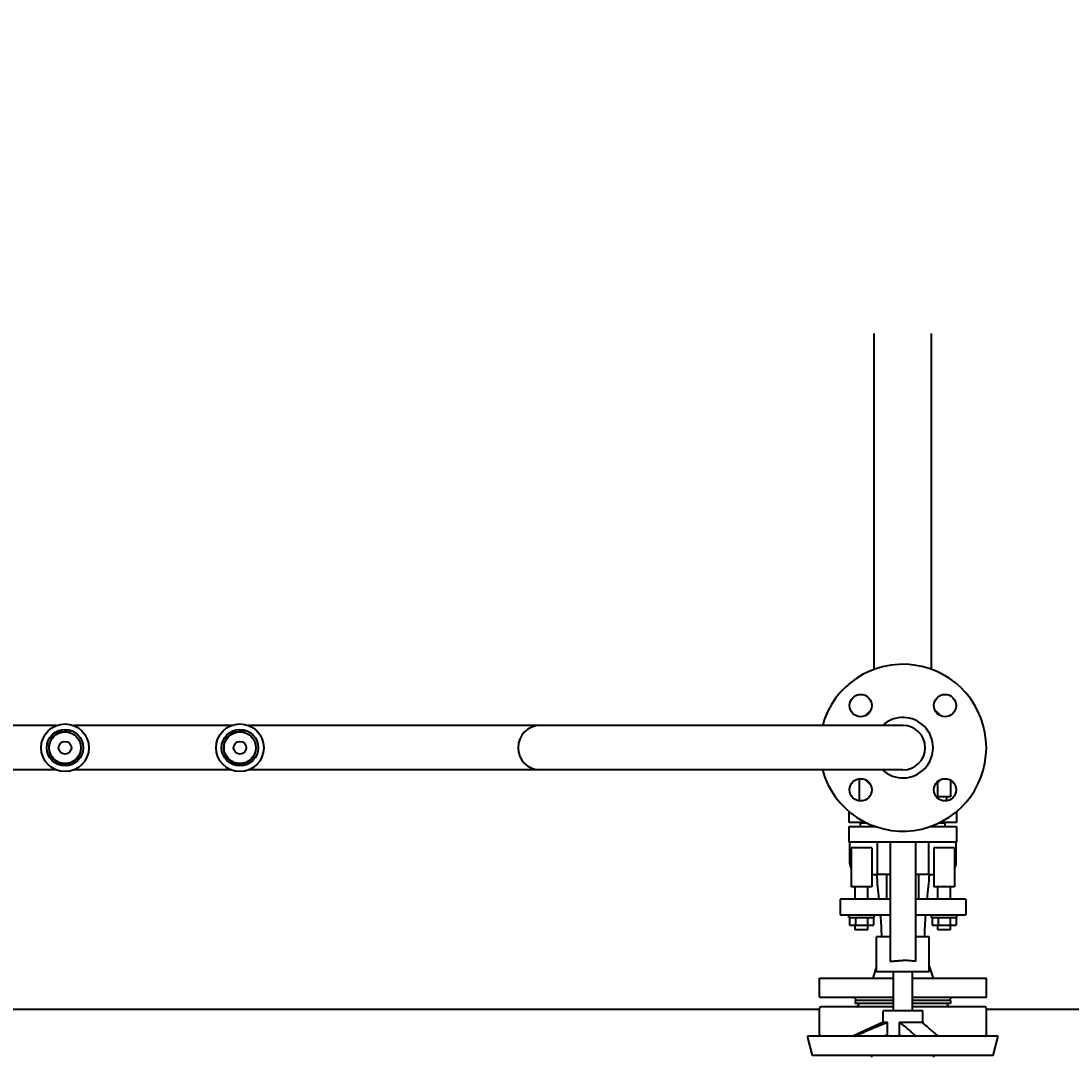
# Model space of a CAD drawing. Units: millimetres. Extents: x -4428 to 4131, y -3702 to 4038.
# Drawn here: x -3820 to -3160, y -2788 to -2136 of the extents above; entities that cross this region are included whole.
import ezdxf

# ---------------------------------------------------------------- set-up
doc = ezdxf.new("R2010")
doc.units = ezdxf.units.MM
doc.linetypes.add('K5LT_BASIC', pattern=[0])
doc.linetypes.add('K5LT_THIN', pattern=[0])
doc.layers.add('Системный слой', color=7, linetype='Continuous')
doc.styles.add('KDIMTEXTSTYLE', font='GOST_AU.SHX', dxfattribs={"width": 0.96, "oblique": 15, "height": 5})
doc.dimstyles.new('KDIMSTYLE (1.00)', dxfattribs={"dimtxt": 5, "dimasz": 1, "dimexe": 2, "dimexo": 0, "dimgap": 1, "dimtad": 1, "dimtxsty": 'KDIMTEXTSTYLE', "dimsah": 1, "dimcen": 0, "dimdle": 1, "dimadec": 0, "dimazin": 0, "dimtfac": 0.667, "dimtmove": 0, "dimatfit": 3, "dimfxl": 1, "dimtvp": 1, "dimtolj": 1, "dimtzin": 0, "dimarcsym": 0})

# ---------------------------------------------------------------- blocks, each defined once
blk = doc.blocks.new('KDIMARROW_01')
at = {"layer": 'Системный слой'}
blk.add_hatch(color=0, dxfattribs=at).paths.add_polyline_path([(-5, -0.66), (0, 0), (-5, 0.66), (-4.5, 0)])
at = {"layer": 'Системный слой', "color": 0, "linetype": 'K5LT_THIN', "lineweight": 20}
for p, q in [((-4.5, 0), (-5, 0.66)), ((-5, 0.66), (0, 0)), ((0, 0), (-5, -0.66)), ((-5, -0.66), (-4.5, 0)), ((0, 0), (-1, 0))]:
    blk.add_line(p, q, dxfattribs=at)

msp = doc.modelspace()

# ---------------------------------------------------------------- linework, layer by layer
at = {"layer": 'Системный слой', "color": 150, "linetype": 'K5LT_BASIC', "lineweight": 40, "true_color": 0x0080ff}
for p, q in [((-3283.336, -2544.274), (-3283.336, -2333.144)), ((-3247.336, -2544.274), (-3247.336, -2333.144)), ((-3797.722, -2579.592), (-3852.836, -2579.592)), ((-3687.722, -2579.592), (-3786.951, -2579.592)), ((-3607.336, -2579.592), (-3676.951, -2579.592)), ((-3493.336, -2579.592), (-3607.336, -2579.592)), ((-3265.336, -2579.592), (-3493.336, -2579.592)), ((-3797.722, -2607.592), (-3852.336, -2607.592)), ((-3687.722, -2607.592), (-3786.951, -2607.592)), ((-3607.336, -2607.592), (-3676.951, -2607.592)), ((-3493.336, -2607.592), (-3607.336, -2607.592)), ((-3265.336, -2607.592), (-3493.336, -2607.592)), ((-3292.836, -2613.178), (-3292.836, -2627.039)), ((-3235.336, -2614.037), (-3235.336, -2624.592)), ((-3243.336, -2624.592), (-3243.336, -2615.432)), ((-3235.336, -2624.592), (-3243.336, -2624.592)), ((-3237.836, -2624.592), (-3237.836, -2627.039)), ((-3299.025, -2640.592), (-3299.025, -2633.858)), ((-3231.648, -2633.858), (-3231.648, -2640.592)), ((-3289.025, -2640.592), (-3299.025, -2640.592)), ((-3287.697, -2641.092), (-3292.006, -2641.092)), ((-3292.006, -2643.092), (-3292.006, -2641.092)), ((-3290.336, -2641.092), (-3290.336, -2640.592)), ((-3288.73, -2640.592), (-3289.025, -2640.592)), ((-3238.666, -2641.092), (-3242.976, -2641.092)), ((-3241.648, -2640.592), (-3241.943, -2640.592)), ((-3231.648, -2640.592), (-3241.648, -2640.592)), ((-3240.336, -2641.092), (-3240.336, -2640.592)), ((-3238.666, -2643.092), (-3238.666, -2641.092)), ((-3299.025, -2643.092), (-3289.025, -2643.092)), ((-3299.025, -2653.092), (-3299.025, -2643.092)), ((-3289.025, -2643.092), (-3282.829, -2643.092)), ((-3247.844, -2643.092), (-3241.648, -2643.092)), ((-3241.648, -2643.092), (-3231.648, -2643.092)), ((-3231.648, -2643.092), (-3231.648, -2653.092)), ((-3289.025, -2653.092), (-3299.025, -2653.092)), ((-3298.836, -2653.092), (-3298.836, -2665.822)), ((-3241.648, -2653.092), (-3289.025, -2653.092)), ((-3281.561, -2653.092), (-3281.561, -2673.322)), ((-3273.336, -2653.092), (-3273.336, -2663.034)), ((-3257.336, -2653.092), (-3257.336, -2663.034)), ((-3249.112, -2673.322), (-3249.112, -2653.092)), ((-3231.648, -2653.092), (-3241.648, -2653.092)), ((-3231.836, -2665.822), (-3231.836, -2653.092)), ((-3284.836, -2656.592), (-3297.836, -2656.592)), ((-3297.836, -2656.592), (-3297.836, -2681.092)), ((-3284.836, -2656.592), (-3284.836, -2681.092)), ((-3245.836, -2656.592), (-3245.836, -2681.092)), ((-3232.836, -2656.592), (-3245.836, -2656.592)), ((-3232.836, -2656.592), (-3232.836, -2681.092)), ((-3273.336, -2663.034), (-3273.336, -2679.322)), ((-3257.336, -2663.034), (-3257.336, -2679.322)), ((-3284.836, -2673.322), (-3281.561, -2673.322)), ((-3273.336, -2673.322), (-3281.561, -2673.322)), ((-3275.336, -2688.822), (-3275.336, -2673.322)), ((-3249.112, -2673.322), (-3257.336, -2673.322)), ((-3255.336, -2688.822), (-3255.336, -2673.322)), ((-3249.112, -2673.322), (-3245.836, -2673.322)), ((-3284.836, -2681.092), (-3297.836, -2681.092)), ((-3295.336, -2688.822), (-3295.336, -2681.092)), ((-3287.336, -2688.822), (-3287.336, -2681.092)), ((-3273.336, -2679.322), (-3273.336, -2706.592)), ((-3257.336, -2679.322), (-3257.336, -2706.592)), ((-3232.836, -2681.092), (-3245.836, -2681.092)), ((-3243.336, -2688.822), (-3243.336, -2681.092)), ((-3235.336, -2688.822), (-3235.336, -2681.092)), ((-3273.336, -2688.822), (-3304.836, -2688.822)), ((-3304.836, -2688.822), (-3304.836, -2698.822)), ((-3225.836, -2688.822), (-3257.336, -2688.822)), ((-3225.836, -2688.822), (-3225.836, -2698.822)), ((-3304.836, -2698.822), (-3273.336, -2698.822)), ((-3299.336, -2700.422), (-3299.336, -2698.822)), ((-3299.336, -2700.422), (-3291.336, -2700.422)), ((-3298.842, -2700.422), (-3298.842, -2705.322)), ((-3295.089, -2700.422), (-3295.089, -2705.322)), ((-3291.336, -2700.422), (-3283.336, -2700.422)), ((-3287.584, -2700.422), (-3287.584, -2705.322)), ((-3283.831, -2700.422), (-3283.831, -2705.322)), ((-3283.336, -2700.422), (-3283.336, -2698.822)), ((-3257.336, -2698.822), (-3225.836, -2698.822)), ((-3247.336, -2700.422), (-3247.336, -2698.822)), ((-3247.336, -2700.422), (-3239.336, -2700.422)), ((-3246.842, -2700.422), (-3246.842, -2705.322)), ((-3243.089, -2700.422), (-3243.089, -2705.322)), ((-3239.336, -2700.422), (-3231.336, -2700.422)), ((-3235.584, -2700.422), (-3235.584, -2705.322)), ((-3231.831, -2700.422), (-3231.831, -2705.322)), ((-3231.336, -2700.422), (-3231.336, -2698.822)), ((-3298.842, -2705.322), (-3295.089, -2705.322)), ((-3295.336, -2708.092), (-3295.336, -2705.322)), ((-3295.089, -2705.322), (-3287.584, -2705.322)), ((-3287.584, -2705.322), (-3283.831, -2705.322)), ((-3287.336, -2708.092), (-3287.336, -2705.322)), ((-3273.336, -2706.592), (-3273.336, -2728.032)), ((-3257.336, -2706.592), (-3257.336, -2728.032)), ((-3246.842, -2705.322), (-3243.089, -2705.322)), ((-3243.336, -2708.092), (-3243.336, -2705.322)), ((-3243.089, -2705.322), (-3235.584, -2705.322)), ((-3235.584, -2705.322), (-3231.831, -2705.322)), ((-3235.336, -2708.092), (-3235.336, -2705.322)), ((-3291.336, -2708.092), (-3295.336, -2708.092)), ((-3287.336, -2708.092), (-3291.336, -2708.092)), ((-3281.836, -2734.592), (-3281.836, -2712.592)), ((-3273.336, -2712.592), (-3281.836, -2712.592)), ((-3248.836, -2712.592), (-3257.336, -2712.592)), ((-3248.836, -2734.592), (-3248.836, -2712.592)), ((-3239.336, -2708.092), (-3243.336, -2708.092)), ((-3235.336, -2708.092), (-3239.336, -2708.092)), ((-3281.836, -2731.092), (-3284.336, -2738.592)), ((-3248.836, -2731.092), (-3246.336, -2738.592)), ((-3317.836, -2750.592), (-3317.836, -2738.592)), ((-3317.836, -2738.592), (-3271.336, -2738.592)), ((-3265.336, -2734.592), (-3281.836, -2734.592)), ((-3271.336, -2759.122), (-3271.336, -2734.592)), ((-3248.836, -2734.592), (-3265.336, -2734.592)), ((-3259.336, -2759.122), (-3259.336, -2734.592)), ((-3259.336, -2738.592), (-3212.836, -2738.592)), ((-3212.836, -2750.592), (-3212.836, -2738.592)), ((-3317.836, -2750.592), (-3271.336, -2750.592)), ((-3296.336, -2750.592), (-3294.336, -2752.592)), ((-3295.336, -2752.592), (-3295.336, -2754.592)), ((-3271.336, -2752.592), (-3295.336, -2752.592)), ((-3259.336, -2750.592), (-3212.836, -2750.592)), ((-3235.336, -2752.592), (-3259.336, -2752.592)), ((-3234.336, -2750.592), (-3236.336, -2752.592)), ((-3235.336, -2752.592), (-3235.336, -2754.592)), ((-3945.336, -2758.092), (-3317.836, -2758.092)), ((-3317.836, -2774.092), (-3317.836, -2757.592)), ((-3271.336, -2756.592), (-3316.836, -2756.592)), ((-3271.336, -2754.592), (-3295.336, -2754.592)), ((-3293.027, -2754.592), (-3293.889, -2756.315)), ((-3277.836, -2766.298), (-3277.836, -2759.122)), ((-3265.336, -2759.122), (-3277.836, -2759.122)), ((-3252.836, -2759.122), (-3265.336, -2759.122)), ((-3235.336, -2754.592), (-3259.336, -2754.592)), ((-3213.836, -2756.592), (-3259.336, -2756.592)), ((-3252.836, -2766.866), (-3252.836, -2759.122)), ((-3237.646, -2754.592), (-3236.784, -2756.315)), ((-3212.836, -2774.092), (-3212.836, -2757.592)), ((-3212.836, -2758.092), (-3017.836, -2758.092)), ((-3277.836, -2766.298), (-3296.758, -2775.122)), ((-3277.836, -2766.298), (-3274.941, -2766.298)), ((-3274.941, -2774.298), (-3274.941, -2766.298)), ((-3267.462, -2774.298), (-3267.462, -2766.298)), ((-3267.462, -2766.298), (-3265.336, -2766.298)), ((-3265.336, -2766.298), (-3253.606, -2766.298)), ((-3322.121, -2787.122), (-3325.336, -2775.122)), ((-3265.336, -2775.122), (-3325.336, -2775.122)), ((-3296.694, -2775.092), (-3316.836, -2775.092)), ((-3205.336, -2775.122), (-3265.336, -2775.122)), ((-3213.836, -2775.092), (-3242.956, -2775.092)), ((-3208.552, -2787.122), (-3205.336, -2775.122)), ((-3265.336, -2787.122), (-3322.121, -2787.122)), ((-3284.836, -2788.146), (-3284.836, -2787.122)), ((-3208.552, -2787.122), (-3265.336, -2787.122)), ((-3245.836, -2788.146), (-3245.836, -2787.122))]:
    msp.add_line(p, q, dxfattribs=at)
for centre, radius in [((-3291.853, -2567.075), 7), ((-3238.82, -2567.075), 7), ((-3792.336, -2593.592), 15), ((-3792.336, -2593.592), 11.5), ((-3682.336, -2593.592), 15), ((-3682.336, -2593.592), 11.5), ((-3792.336, -2593.592), 10), ((-3682.336, -2593.592), 10), ((-3792.336, -2593.592), 4), ((-3682.336, -2593.592), 4), ((-3291.853, -2620.108), 7), ((-3238.82, -2620.108), 7)]:
    msp.add_circle(centre, radius, dxfattribs=at)
for centre, radius, start, end in [((-3265.336, -2593.592), 52.5, 195.46601, 164.53399), ((-3265.336, -2593.592), 31, 130.633, 139.367), ((-3265.336, -2593.592), 19, 227.463102, 132.536898), ((-3265.336, -2593.592), 31, 40.633, 49.367), ((-3493.336, -2593.592), 14, 90, 180), ((-3265.336, -2593.592), 14, 0, 90), ((-3493.336, -2593.592), 14, 180, 270), ((-3265.336, -2593.592), 14, 270, 0), ((-3265.336, -2593.592), 31, 220.633, 229.367), ((-3265.336, -2593.592), 31, 310.633, 319.367), ((-3291.336, -2665.822), 7.5, 180, 209.926435), ((-3239.336, -2665.822), 7.5, 330.073565, 0), ((-3316.836, -2757.592), 1, 90, 180), ((-3294.336, -2756.092), 0.5, 270, 333.434949), ((-3236.336, -2756.092), 0.5, 206.565051, 270), ((-3213.836, -2757.592), 1, 0, 90), ((-3316.836, -2774.092), 1, 180, 270), ((-3240.836, -2780.092), 5, 90, 96.279581), ((-3213.836, -2774.092), 1, 270, 0)]:
    msp.add_arc(centre, radius, start, end, dxfattribs=at)
at = {"layer": 'Системный слой', "color": 7, "linetype": 'K5LT_THIN', "lineweight": 20}
for centre in [(-3792.336, -2593.592), (-3682.336, -2593.592)]:
    msp.add_arc(centre, 10.477, 70, 340, dxfattribs=at)
at = {"layer": 'Системный слой', "color": 150, "linetype": 'K5LT_BASIC', "lineweight": 40, "true_color": 0x0080ff}
for points in [[(-3281.863, -2673.322), (-3281.544, -2678.493), (-3281.03, -2683.657), (-3280.514, -2688.822)], [(-3248.81, -2673.322), (-3249.129, -2678.493), (-3249.643, -2683.657), (-3250.159, -2688.822)], [(-3279.56, -2698.822), (-3279.168, -2703.407), (-3278.871, -2707.996), (-3278.802, -2712.592)], [(-3251.113, -2698.822), (-3251.505, -2703.407), (-3251.802, -2707.996), (-3251.871, -2712.592)], [(-3266.359, -2775.122), (-3266.743, -2774.825), (-3267.111, -2774.55), (-3267.462, -2774.298)]]:
    msp.add_open_spline(points, degree=3, dxfattribs=at)
for points, knots in [([(-3273.336, -2728.032), (-3272.801, -2727.964), (-3271.856, -2727.848), (-3270.461, -2727.701), (-3269.2, -2727.592), (-3267.919, -2727.51), (-3266.63, -2727.46), (-3265.767, -2727.448), (-3265.336, -2727.448)], [0, 0, 0, 0, 1.984507, 3.3987556, 4.8151089, 6.219486, 7.6133924, 9, 9, 9, 9]), ([(-3257.336, -2728.032), (-3257.947, -2727.954), (-3258.579, -2727.877), (-3259.225, -2727.806), (-3259.873, -2727.735), (-3260.532, -2727.671), (-3261.205, -2727.617), (-3261.878, -2727.564), (-3262.564, -2727.521), (-3263.254, -2727.492), (-3263.944, -2727.463), (-3264.64, -2727.448), (-3265.336, -2727.448)], [0, 0, 0, 0, 2.1040741, 2.1040741, 2.1040741, 4.1967988, 4.1967988, 4.1967988, 6.2885207, 6.2885207, 6.2885207, 8.3773502, 8.3773502, 8.3773502, 8.3773502]), ([(-3244.552, -2773.92), (-3245.044, -2773.479), (-3245.796, -2772.808), (-3246.858, -2771.868), (-3247.839, -2771.007), (-3248.818, -2770.158), (-3249.755, -2769.358), (-3250.535, -2768.703), (-3251.236, -2768.127), (-3251.847, -2767.634), (-3252.449, -2767.16), (-3253.038, -2766.712), (-3253.418, -2766.433), (-3253.606, -2766.298)], [0, 0, 0, 0, 1.5343379, 2.4753159, 3.8037641, 5.3290488, 6.6226811, 8.1074685, 9.2009731, 10.3469552, 11.5444339, 12.768361, 14, 14, 14, 14]), ([(-3265.336, -2767.93), (-3265.056, -2768.156), (-3264.486, -2768.624), (-3263.517, -2769.437), (-3262.588, -2770.233), (-3261.602, -2771.089), (-3260.805, -2771.788), (-3259.723, -2772.745), (-3258.972, -2773.414), (-3258.408, -2773.92)], [0, 0, 0, 0, 1.6037063, 3.1649219, 4.9841089, 5.9620986, 7.4248894, 8.1862209, 10, 10, 10, 10]), ([(-3295.609, -2775.122), (-3295.422, -2775.03), (-3295.232, -2774.937), (-3295.04, -2774.845), (-3294.388, -2774.531), (-3293.719, -2774.22), (-3293.049, -2773.92)], [14.8358158, 14.8358158, 14.8358158, 14.8358158, 15.489173, 15.489173, 15.489173, 17.702988, 17.702988, 17.702988, 17.702988]), ([(-3258.408, -2773.92), (-3258.295, -2774.022), (-3258.087, -2774.225), (-3257.831, -2774.53), (-3257.632, -2774.829), (-3257.533, -2775.025), (-3257.493, -2775.122)], [0, 0, 0, 0, 1.8131334, 3.6100759, 5.342843, 7, 7, 7, 7]), ([(-3242.908, -2775.122), (-3243.185, -2774.95), (-3243.659, -2774.635), (-3244.189, -2774.233), (-3244.454, -2774.007), (-3244.552, -2773.92)], [0, 0, 0, 0, 2.546399, 4.6441365, 6, 6, 6, 6])]:
    msp.add_open_spline(points, degree=3, knots=knots, dxfattribs=at)
for points, weights in [([(-3293.049, -2773.92), (-3280.416, -2768.26), (-3274.941, -2766.298)], [1.08054878213, 1.15629982613, 1]), ([(-3267.462, -2766.298), (-3266.53, -2766.966), (-3265.336, -2767.93)], [1, 1.04826382291, 1.07440130239]), ([(-3274.941, -2774.298), (-3275.972, -2774.668), (-3277.148, -2775.122)], [1, 1.02611216509, 1.04574748031])]:
    msp.add_rational_spline(points, weights, degree=2, dxfattribs=at)

# ---------------------------------------------------------------- dimensions: what is measured, and where the dimension line sits
at = {"layer": 'Системный слой', "color": 7}
msp.add_linear_dim(base=(-4135.336, -3331.475), p1=(285.664, -2263.092), p2=(-4135.336, -1408.744), location=(-2079.336, -3331.475), text='\\H75.0;\\W0.965;\\Q15;\\H75.0;\\W0.965;\\Q15;\\Q15;4420', dimstyle='KDIMSTYLE (1.00)', override={"dimexo": 0, "dimblk1": 'KDIMARROW_01', "dimblk2": 'KDIMARROW_01', "dimse1": 0, "dimse2": 0, "dimclrt": 7, "dimtolj": 1}, dxfattribs=at).render()

doc.saveas('drawing.dxf')
